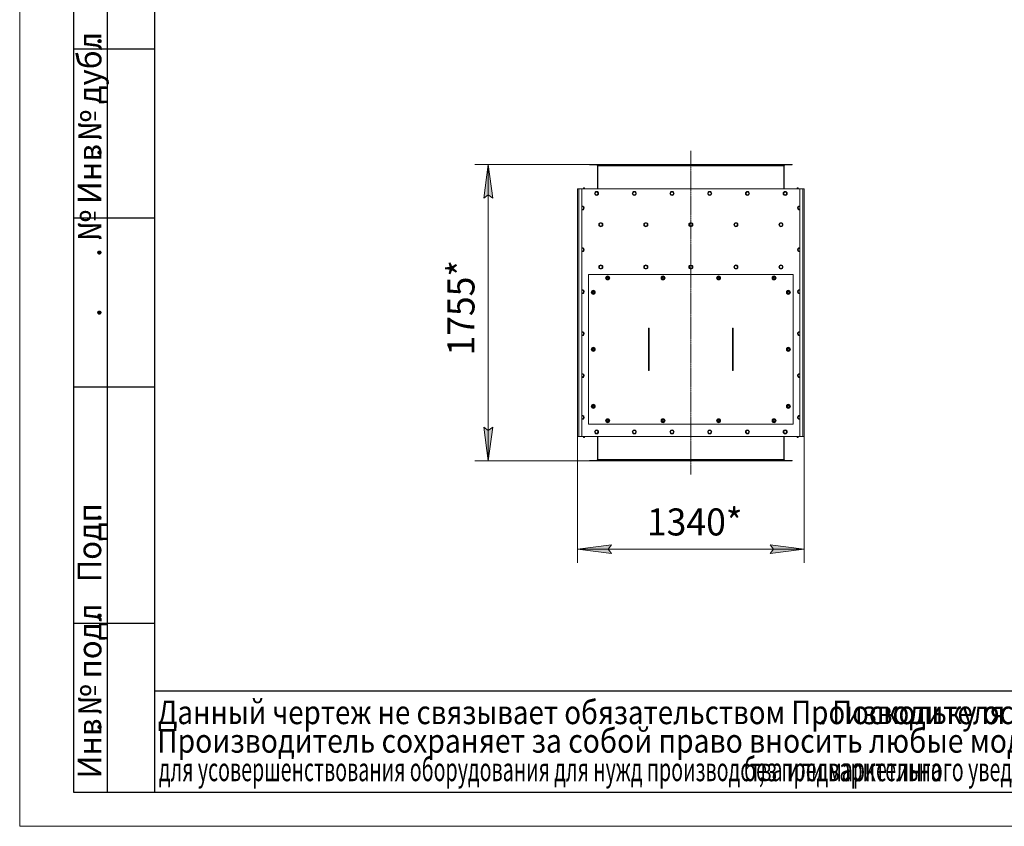
# Model space of a CAD drawing. Units: millimetres. Extents: x 0 to 17452, y -6 to 11880.
# Drawn here: x 0 to 5827, y 0 to 4774 of the extents above; entities that cross this region are included whole.
import ezdxf

# ---------------------------------------------------------------- set-up
doc = ezdxf.new("R2010")
doc.units = ezdxf.units.MM
for name, pattern in [('K5LT_AXLED', [12, 7.5, -1.5, 1.5, -1.5]), ('K5LT_BASIC', [0]), ('K5LT_THIN', [0])]:
    doc.linetypes.add(name, pattern=pattern)
for name, color, linetype, true_color in [('C', 4, 'Continuous', 0x00ffff), ('DIM', 6, 'Continuous', 0xff00ff), ('FOR', 7, 'Continuous', 0xffffff), ('G', 3, 'Continuous', 0x00ff00), ('OSI', 2, 'Continuous', 0xffff00), ('R', 1, 'Continuous', 0xff0000), ('WELDING', 7, 'Continuous', 0xffffff)]:
    doc.layers.add(name, color=color, linetype=linetype, true_color=true_color)
doc.styles.add('KTEXTSTYLE', font='GOST_A.TTF', dxfattribs={"width": 0.96, "height": 5})

msp = doc.modelspace()

# ---------------------------------------------------------------- hatches: boundary and pattern name
at = {"layer": 'DIM'}
for points in [[(2799.2, 3717), (2772.8, 3917), (2746.5, 3717), (2772.8, 3737)], [(2772.8, 2163), (2799.2, 2363), (2772.8, 2343), (2746.5, 2363)], [(3502, 1613.7), (3482, 1640), (3502, 1666.3), (3302, 1640)], [(4442, 1613.7), (4642, 1640), (4442, 1666.3), (4462, 1640)]]:
    msp.add_hatch(color=7, dxfattribs=at).paths.add_polyline_path(points)

# ---------------------------------------------------------------- linework, layer by layer
at = {"layer": 'C', "color": 7, "linetype": 'K5LT_THIN', "lineweight": 18}
for p, q in [((800, 800), (9200, 800)), ((800, 200), (800, 800)), ((800, 200), (9200, 200))]:
    msp.add_line(p, q, dxfattribs=at)
at = {"layer": 'DIM', "color": 7, "linetype": 'K5LT_THIN', "lineweight": 18}
for p, q in [((3373.3, 3917), (2692.8, 3917)), ((2746.5, 3717), (2772.8, 3917)), ((2772.8, 3917), (2799.2, 3717)), ((2772.8, 3917), (2772.8, 2163)), ((2772.8, 3737), (2746.5, 3717)), ((2799.2, 3717), (2772.8, 3737)), ((2772.8, 2163), (2746.5, 2363)), ((2746.5, 2363), (2772.8, 2343)), ((2772.8, 2343), (2799.2, 2363)), ((2799.2, 2363), (2772.8, 2163)), ((3302, 2308), (3302, 1560)), ((4642, 2308), (4642, 1560)), ((3373.3, 2163), (2692.8, 2163)), ((3302, 1640), (3502, 1666.3)), ((3502, 1613.7), (3302, 1640)), ((3302, 1640), (4642, 1640)), ((3502, 1666.3), (3482, 1640)), ((3482, 1640), (3502, 1613.7)), ((4462, 1640), (4442, 1666.3)), ((4442, 1666.3), (4642, 1640)), ((4642, 1640), (4442, 1613.7)), ((4442, 1613.7), (4462, 1640))]:
    msp.add_line(p, q, dxfattribs=at)
at = {"layer": 'FOR', "color": 7, "linetype": 'K5LT_THIN', "lineweight": 18}
for p, q in [((0, 0), (0, 11880)), ((16800, 0), (0, 0))]:
    msp.add_line(p, q, dxfattribs=at)
at = {"layer": 'FOR', "color": 150, "linetype": 'K5LT_BASIC', "lineweight": 30, "true_color": 0x0080ff}
for p, q in [((800, 200), (800, 11680)), ((320, 200), (320, 6000)), ((520, 200), (520, 6000)), ((800, 4600), (320, 4600)), ((800, 3600), (320, 3600)), ((800, 2600), (320, 2600)), ((800, 1200), (320, 1200)), ((800, 200), (320, 200)), ((16600, 200), (800, 200))]:
    msp.add_line(p, q, dxfattribs=at)
at = {"layer": 'G', "color": 150, "linetype": 'K5LT_BASIC', "lineweight": 30, "true_color": 0x0080ff}
msp.add_line((9200, 800), (800, 800), dxfattribs=at)
at = {"layer": 'OSI', "color": 30, "linetype": 'K5LT_AXLED', "lineweight": 18, "true_color": 0xff8000}
msp.add_line((3972, 3997), (3972, 2083), dxfattribs=at)
at = {"layer": 'R', "color": 7, "linetype": 'K5LT_THIN', "lineweight": 18}
for p, q in [((3372, 3914), (3372, 3917)), ((3372, 3917), (3373.3, 3917)), ((3372, 3914), (3373.3, 3914)), ((3373.3, 3914), (3373.3, 3917)), ((3373.3, 3917), (4570.7, 3917)), ((3373.3, 3914), (4570.7, 3914)), ((3419, 3910), (3419, 3772)), ((3422, 3910), (3419, 3910)), ((3422, 3772), (3422, 3910)), ((4522, 3910), (3422, 3910)), ((4525, 3910), (4522, 3910)), ((4522, 3910), (4522, 3772)), ((4525, 3772), (4525, 3910)), ((4570.7, 3917), (4572, 3917)), ((4570.7, 3914), (4570.7, 3917)), ((4570.7, 3914), (4572, 3914)), ((4572, 3914), (4572, 3917)), ((3302, 2308), (3302, 3772)), ((3302, 3772), (3309, 3772)), ((3309, 3772), (3327, 3772)), ((3309, 3772), (3309, 2308)), ((4617, 3772), (3327, 3772)), ((3327, 3772), (3327, 2308)), ((3337.4, 3774.2), (3336.7, 3772)), ((3336.8, 3776.7), (3337.9, 3778.5)), ((3336.8, 3776.7), (3342.8, 3776.7)), ((3336.8, 3776.7), (3342.8, 3776.7)), ((3342.6, 3774.2), (3337.4, 3774.2)), ((3337.4, 3774.2), (3342.3, 3774.2)), ((3337.9, 3778.5), (3341.8, 3778.5)), ((3341.8, 3778.5), (3342.1, 3778.5)), ((3343.2, 3776.7), (3342.1, 3778.5)), ((3342.3, 3774.2), (3342.6, 3774.2)), ((3342.6, 3774.2), (3343.3, 3772)), ((3342.8, 3776.7), (3343.2, 3776.7)), ((3342.8, 3776.7), (3343.2, 3776.7)), ((3403, 3745.5), (3408.5, 3755)), ((3408.5, 3736), (3403, 3745.5)), ((3408.5, 3755), (3419.5, 3755)), ((3414, 3736), (3408.5, 3736)), ((3419.5, 3736), (3414, 3736)), ((3419.5, 3755), (3425, 3745.5)), ((3425, 3745.5), (3419.5, 3736)), ((3626.2, 3745.5), (3631.7, 3755)), ((3631.7, 3736), (3626.2, 3745.5)), ((3631.7, 3755), (3642.7, 3755)), ((3637.2, 3736), (3631.7, 3736)), ((3642.7, 3736), (3637.2, 3736)), ((3642.7, 3755), (3648.2, 3745.5)), ((3648.2, 3745.5), (3642.7, 3736)), ((3849.4, 3745.5), (3854.9, 3755)), ((3854.9, 3736), (3849.4, 3745.5)), ((3854.9, 3755), (3865.9, 3755)), ((3860.4, 3736), (3854.9, 3736)), ((3865.9, 3736), (3860.4, 3736)), ((3865.9, 3755), (3871.4, 3745.5)), ((3871.4, 3745.5), (3865.9, 3736)), ((4072.6, 3745.5), (4078.1, 3755)), ((4078.1, 3736), (4072.6, 3745.5)), ((4078.1, 3755), (4089.1, 3755)), ((4083.6, 3736), (4078.1, 3736)), ((4089.1, 3736), (4083.6, 3736)), ((4089.1, 3755), (4094.6, 3745.5)), ((4094.6, 3745.5), (4089.1, 3736)), ((4295.8, 3745.5), (4301.3, 3755)), ((4301.3, 3736), (4295.8, 3745.5)), ((4301.3, 3755), (4312.3, 3755)), ((4306.8, 3736), (4301.3, 3736)), ((4312.3, 3736), (4306.8, 3736)), ((4312.3, 3755), (4317.8, 3745.5)), ((4317.8, 3745.5), (4312.3, 3736)), ((4519, 3745.5), (4524.5, 3755)), ((4524.5, 3736), (4519, 3745.5)), ((4524.5, 3755), (4535.5, 3755)), ((4530, 3736), (4524.5, 3736)), ((4535.5, 3736), (4530, 3736)), ((4535.5, 3755), (4541, 3745.5)), ((4541, 3745.5), (4535.5, 3736)), ((4601.4, 3774.2), (4600.7, 3772)), ((4600.8, 3776.7), (4601.9, 3778.5)), ((4600.8, 3776.7), (4607.2, 3776.7)), ((4600.8, 3776.7), (4607.2, 3776.7)), ((4601.4, 3774.2), (4606.6, 3774.2)), ((4606.3, 3774.2), (4601.4, 3774.2)), ((4601.9, 3778.5), (4606.1, 3778.5)), ((4607.2, 3776.7), (4606.1, 3778.5)), ((4606.6, 3774.2), (4606.3, 3774.2)), ((4606.6, 3774.2), (4607.3, 3772)), ((4617, 3772), (4635, 3772)), ((4617, 2308), (4617, 3772)), ((4635, 2308), (4635, 3772)), ((4635, 3772), (4642, 3772)), ((4642, 3772), (4642, 2308)), ((3334, 3650.5), (3327, 3650.5)), ((3334, 3669.5), (3339.5, 3660)), ((3336.7, 3655.3), (3334, 3650.5)), ((3339.5, 3660), (3336.7, 3655.3)), ((4604.5, 3660), (4610, 3669.5)), ((4610, 3650.5), (4604.5, 3660)), ((4610, 3669.5), (4617, 3669.5)), ((3428, 3560.5), (3433.5, 3570)), ((3433.5, 3551), (3428, 3560.5)), ((3433.5, 3570), (3444.5, 3570)), ((3444.5, 3570), (3450, 3560.5)), ((3450, 3560.5), (3444.5, 3551)), ((3694.5, 3560.5), (3700, 3570)), ((3700, 3551), (3694.5, 3560.5)), ((3700, 3570), (3711, 3570)), ((3711, 3570), (3716.5, 3560.5)), ((3716.5, 3560.5), (3711, 3551)), ((3961, 3560.5), (3966.5, 3570)), ((3966.5, 3551), (3961, 3560.5)), ((3966.5, 3570), (3977.5, 3570)), ((3977.5, 3570), (3983, 3560.5)), ((3983, 3560.5), (3977.5, 3551)), ((4227.5, 3560.5), (4233, 3570)), ((4233, 3551), (4227.5, 3560.5)), ((4233, 3570), (4244, 3570)), ((4244, 3570), (4249.5, 3560.5)), ((4249.5, 3560.5), (4244, 3551)), ((4494, 3560.5), (4499.5, 3570)), ((4499.5, 3551), (4494, 3560.5)), ((4499.5, 3570), (4510.5, 3570)), ((4510.5, 3570), (4516, 3560.5)), ((4516, 3560.5), (4510.5, 3551)), ((3439, 3551), (3433.5, 3551)), ((3444.5, 3551), (3439, 3551)), ((3705.5, 3551), (3700, 3551)), ((3711, 3551), (3705.5, 3551)), ((3972, 3551), (3966.5, 3551)), ((3977.5, 3551), (3972, 3551)), ((4238.5, 3551), (4233, 3551)), ((4244, 3551), (4238.5, 3551)), ((4505, 3551), (4499.5, 3551)), ((4510.5, 3551), (4505, 3551)), ((3334, 3402.5), (3327, 3402.5)), ((3334, 3421.5), (3339.5, 3412)), ((3336.7, 3407.3), (3334, 3402.5)), ((3339.5, 3412), (3336.7, 3407.3)), ((4604.5, 3412), (4610, 3421.5)), ((4610, 3402.5), (4604.5, 3412)), ((4610, 3421.5), (4617, 3421.5)), ((3367, 3265.5), (3367, 2380.5)), ((4577, 3265.5), (3367, 3265.5)), ((3428, 3310.5), (3433.5, 3320)), ((3433.5, 3301), (3428, 3310.5)), ((3433.5, 3320), (3444.5, 3320)), ((3439, 3301), (3433.5, 3301)), ((3444.5, 3301), (3439, 3301)), ((3444.5, 3320), (3450, 3310.5)), ((3450, 3310.5), (3444.5, 3301)), ((3694.5, 3310.5), (3700, 3320)), ((3700, 3301), (3694.5, 3310.5)), ((3700, 3320), (3711, 3320)), ((3705.5, 3301), (3700, 3301)), ((3711, 3301), (3705.5, 3301)), ((3711, 3320), (3716.5, 3310.5)), ((3716.5, 3310.5), (3711, 3301)), ((3961, 3310.5), (3966.5, 3320)), ((3966.5, 3301), (3961, 3310.5)), ((3966.5, 3320), (3977.5, 3320)), ((3972, 3301), (3966.5, 3301)), ((3977.5, 3301), (3972, 3301)), ((3977.5, 3320), (3983, 3310.5)), ((3983, 3310.5), (3977.5, 3301)), ((4227.5, 3310.5), (4233, 3320)), ((4233, 3301), (4227.5, 3310.5)), ((4233, 3320), (4244, 3320)), ((4238.5, 3301), (4233, 3301)), ((4244, 3301), (4238.5, 3301)), ((4244, 3320), (4249.5, 3310.5)), ((4249.5, 3310.5), (4244, 3301)), ((4494, 3310.5), (4499.5, 3320)), ((4499.5, 3301), (4494, 3310.5)), ((4499.5, 3320), (4510.5, 3320)), ((4505, 3301), (4499.5, 3301)), ((4510.5, 3301), (4505, 3301)), ((4510.5, 3320), (4516, 3310.5)), ((4516, 3310.5), (4510.5, 3301)), ((4577, 2380.5), (4577, 3265.5)), ((3468.5, 3245.5), (3474, 3255)), ((3474, 3236), (3468.5, 3245.5)), ((3469.2, 3246.6), (3469.1, 3246.6)), ((3469.1, 3244.5), (3469.1, 3244.5)), ((3469.9, 3247.8), (3469.3, 3247.8)), ((3474, 3255), (3479.5, 3255)), ((3479.5, 3236), (3474, 3236)), ((3479.5, 3255), (3485, 3255)), ((3485, 3236), (3479.5, 3236)), ((3485, 3255), (3490.5, 3245.5)), ((3490.5, 3245.5), (3485, 3236)), ((3796.9, 3245.5), (3802.4, 3255)), ((3802.4, 3236), (3796.9, 3245.5)), ((3797.5, 3246.6), (3797.4, 3246.6)), ((3797.4, 3244.5), (3797.5, 3244.5)), ((3798.2, 3247.8), (3797.6, 3247.8)), ((3802.4, 3255), (3807.8, 3255)), ((3807.8, 3236), (3802.4, 3236)), ((3807.8, 3255), (3813.3, 3255)), ((3813.3, 3236), (3807.8, 3236)), ((3813.3, 3255), (3818.8, 3245.5)), ((3818.8, 3245.5), (3813.3, 3236)), ((4125.2, 3245.5), (4130.7, 3255)), ((4130.7, 3236), (4125.2, 3245.5)), ((4125.9, 3246.6), (4125.7, 3246.6)), ((4125.7, 3244.5), (4125.8, 3244.5)), ((4126.5, 3247.8), (4125.9, 3247.8)), ((4130.7, 3255), (4136.2, 3255)), ((4136.2, 3236), (4130.7, 3236)), ((4136.2, 3255), (4141.7, 3255)), ((4141.7, 3236), (4136.2, 3236)), ((4141.7, 3255), (4147.1, 3245.5)), ((4147.1, 3245.5), (4141.7, 3236)), ((4453.5, 3245.5), (4459, 3255)), ((4459, 3236), (4453.5, 3245.5)), ((4454.2, 3246.6), (4454.1, 3246.6)), ((4454.1, 3244.5), (4454.1, 3244.5)), ((4454.9, 3247.8), (4454.3, 3247.8)), ((4459, 3255), (4464.5, 3255)), ((4464.5, 3236), (4459, 3236)), ((4464.5, 3255), (4470, 3255)), ((4470, 3236), (4464.5, 3236)), ((4470, 3255), (4475.5, 3245.5)), ((4475.5, 3245.5), (4470, 3236)), ((3334, 3154.5), (3327, 3154.5)), ((3334, 3173.5), (3339.5, 3164)), ((3336.7, 3159.3), (3334, 3154.5)), ((3339.5, 3164), (3336.7, 3159.3)), ((3383.5, 3160.5), (3389, 3170)), ((3389, 3151), (3383.5, 3160.5)), ((3384.2, 3161.6), (3384.1, 3161.6)), ((3384.1, 3159.5), (3384.1, 3159.5)), ((3384.9, 3162.8), (3384.3, 3162.8)), ((3389, 3170), (3394.5, 3170)), ((3394.5, 3151), (3389, 3151)), ((3394.5, 3170), (3400, 3170)), ((3400, 3151), (3394.5, 3151)), ((3400, 3170), (3405.5, 3160.5)), ((3405.5, 3160.5), (3400, 3151)), ((4538.5, 3160.5), (4544, 3170)), ((4544, 3151), (4538.5, 3160.5)), ((4539.2, 3161.6), (4539.1, 3161.6)), ((4539.1, 3159.5), (4539.1, 3159.5)), ((4539.9, 3162.8), (4539.3, 3162.8)), ((4544, 3170), (4549.5, 3170)), ((4549.5, 3151), (4544, 3151)), ((4549.5, 3170), (4555, 3170)), ((4555, 3151), (4549.5, 3151)), ((4555, 3170), (4560.5, 3160.5)), ((4560.5, 3160.5), (4555, 3151)), ((4604.5, 3164), (4610, 3173.5)), ((4610, 3154.5), (4604.5, 3164)), ((4610, 3173.5), (4617, 3173.5)), ((3334, 2925.5), (3339.5, 2916)), ((3339.5, 2916), (3336.7, 2911.3)), ((3725.1, 2948.1), (3721.9, 2948.1)), ((3721.9, 2948.1), (3721.9, 2697.9)), ((3722, 2948.1), (3722, 2948)), ((3722, 2948), (3725, 2948)), ((3722, 2948), (3722, 2917.4)), ((3722, 2917.4), (3722, 2728.6)), ((3722, 2917.4), (3725, 2917.4)), ((3725, 2948.1), (3725, 2948)), ((3725, 2948), (3725, 2917.4)), ((3725, 2917.4), (3725, 2728.6)), ((3725.1, 2697.9), (3725.1, 2948.1)), ((4218.9, 2948.1), (4218.9, 2697.9)), ((4222.1, 2948.1), (4218.9, 2948.1)), ((4219, 2948.1), (4219, 2948)), ((4219, 2948), (4222, 2948)), ((4219, 2948), (4219, 2917.4)), ((4219, 2917.4), (4219, 2728.6)), ((4219, 2917.4), (4222, 2917.4)), ((4222, 2948.1), (4222, 2948)), ((4222, 2948), (4222, 2917.4)), ((4222, 2917.4), (4222, 2728.6)), ((4222.1, 2697.9), (4222.1, 2948.1)), ((4604.5, 2916), (4610, 2925.5)), ((4610, 2906.5), (4604.5, 2916)), ((4610, 2925.5), (4617, 2925.5)), ((3334, 2906.5), (3327, 2906.5)), ((3336.7, 2911.3), (3334, 2906.5)), ((3383.5, 2823), (3389, 2832.5)), ((3389, 2813.5), (3383.5, 2823)), ((3384.2, 2824.1), (3384.1, 2824.1)), ((3384.1, 2822), (3384.1, 2822)), ((3384.9, 2825.3), (3384.3, 2825.3)), ((3389, 2832.5), (3394.5, 2832.5)), ((3394.5, 2813.5), (3389, 2813.5)), ((3394.5, 2832.5), (3400, 2832.5)), ((3400, 2813.5), (3394.5, 2813.5)), ((3400, 2832.5), (3405.5, 2823)), ((3405.5, 2823), (3400, 2813.5)), ((4538.5, 2823), (4544, 2832.5)), ((4544, 2813.5), (4538.5, 2823)), ((4539.2, 2824.1), (4539.1, 2824.1)), ((4539.1, 2822), (4539.1, 2822)), ((4539.9, 2825.3), (4539.3, 2825.3)), ((4544, 2832.5), (4549.5, 2832.5)), ((4549.5, 2813.5), (4544, 2813.5)), ((4549.5, 2832.5), (4555, 2832.5)), ((4555, 2813.5), (4549.5, 2813.5)), ((4555, 2832.5), (4560.5, 2823)), ((4560.5, 2823), (4555, 2813.5)), ((3721.9, 2697.9), (3725.1, 2697.9)), ((3722, 2728.6), (3725, 2728.6)), ((3722, 2728.6), (3722, 2698)), ((3722, 2698), (3722, 2697.9)), ((3722, 2698), (3725, 2698)), ((3725, 2728.6), (3725, 2698)), ((3725, 2698), (3725, 2697.9)), ((4218.9, 2697.9), (4222.1, 2697.9)), ((4219, 2728.6), (4222, 2728.6)), ((4219, 2728.6), (4219, 2698)), ((4219, 2698), (4219, 2697.9)), ((4219, 2698), (4222, 2698)), ((4222, 2728.6), (4222, 2698)), ((4222, 2698), (4222, 2697.9)), ((3334, 2658.5), (3327, 2658.5)), ((3334, 2677.5), (3339.5, 2668)), ((3336.7, 2663.3), (3334, 2658.5)), ((3339.5, 2668), (3336.7, 2663.3)), ((4604.5, 2668), (4610, 2677.5)), ((4610, 2658.5), (4604.5, 2668)), ((3383.5, 2485.5), (3389, 2495)), ((3389, 2476), (3383.5, 2485.5)), ((3384.2, 2486.6), (3384.1, 2486.6)), ((3384.1, 2484.5), (3384.1, 2484.5)), ((3384.9, 2487.8), (3384.3, 2487.8)), ((3389, 2495), (3394.5, 2495)), ((3394.5, 2476), (3389, 2476)), ((3394.5, 2495), (3400, 2495)), ((3400, 2476), (3394.5, 2476)), ((3400, 2495), (3405.5, 2485.5)), ((3405.5, 2485.5), (3400, 2476)), ((4538.5, 2485.5), (4544, 2495)), ((4544, 2476), (4538.5, 2485.5)), ((4539.2, 2486.6), (4539.1, 2486.6)), ((4539.1, 2484.5), (4539.1, 2484.5)), ((4539.9, 2487.8), (4539.3, 2487.8)), ((4544, 2495), (4549.5, 2495)), ((4549.5, 2476), (4544, 2476)), ((4549.5, 2495), (4555, 2495)), ((4555, 2476), (4549.5, 2476)), ((4555, 2495), (4560.5, 2485.5)), ((4560.5, 2485.5), (4555, 2476)), ((3334, 2410.5), (3327, 2410.5)), ((3334, 2429.5), (3339.5, 2420)), ((3336.7, 2415.3), (3334, 2410.5)), ((3339.5, 2420), (3336.7, 2415.3)), ((3468.5, 2400.5), (3474, 2410)), ((3474, 2391), (3468.5, 2400.5)), ((3469.2, 2401.6), (3469.1, 2401.6)), ((3469.1, 2399.5), (3469.1, 2399.5)), ((3469.9, 2402.8), (3469.3, 2402.8)), ((3474, 2410), (3479.5, 2410)), ((3479.5, 2391), (3474, 2391)), ((3479.5, 2410), (3485, 2410)), ((3485, 2391), (3479.5, 2391)), ((3485, 2410), (3490.5, 2400.5)), ((3490.5, 2400.5), (3485, 2391)), ((3796.9, 2400.5), (3802.4, 2410)), ((3802.4, 2391), (3796.9, 2400.5)), ((3797.5, 2401.6), (3797.4, 2401.6)), ((3797.4, 2399.5), (3797.5, 2399.5)), ((3798.2, 2402.8), (3797.6, 2402.8)), ((3802.4, 2410), (3807.8, 2410)), ((3807.8, 2391), (3802.4, 2391)), ((3807.8, 2410), (3813.3, 2410)), ((3813.3, 2391), (3807.8, 2391)), ((3813.3, 2410), (3818.8, 2400.5)), ((3818.8, 2400.5), (3813.3, 2391)), ((4125.2, 2400.5), (4130.7, 2410)), ((4130.7, 2391), (4125.2, 2400.5)), ((4125.9, 2401.6), (4125.7, 2401.6)), ((4125.7, 2399.5), (4125.8, 2399.5)), ((4126.5, 2402.8), (4125.9, 2402.8)), ((4130.7, 2410), (4136.2, 2410)), ((4136.2, 2391), (4130.7, 2391)), ((4136.2, 2410), (4141.7, 2410)), ((4141.7, 2391), (4136.2, 2391)), ((4141.7, 2410), (4147.1, 2400.5)), ((4147.1, 2400.5), (4141.7, 2391)), ((4453.5, 2400.5), (4459, 2410)), ((4459, 2391), (4453.5, 2400.5)), ((4454.2, 2401.6), (4454.1, 2401.6)), ((4454.1, 2399.5), (4454.1, 2399.5)), ((4454.9, 2402.8), (4454.3, 2402.8)), ((4459, 2410), (4464.5, 2410)), ((4464.5, 2391), (4459, 2391)), ((4464.5, 2410), (4470, 2410)), ((4470, 2391), (4464.5, 2391)), ((4470, 2410), (4475.5, 2400.5)), ((4475.5, 2400.5), (4470, 2391)), ((4604.5, 2420), (4610, 2429.5)), ((4610, 2410.5), (4604.5, 2420)), ((4610, 2429.5), (4617, 2429.5)), ((3367, 2380.5), (4577, 2380.5)), ((3403, 2334.5), (3408.5, 2344)), ((3408.5, 2325), (3403, 2334.5)), ((3408.5, 2344), (3419.5, 2344)), ((3419.5, 2344), (3425, 2334.5)), ((3425, 2334.5), (3419.5, 2325)), ((3626.2, 2334.5), (3631.7, 2344)), ((3631.7, 2325), (3626.2, 2334.5)), ((3631.7, 2344), (3642.7, 2344)), ((3642.7, 2344), (3648.2, 2334.5)), ((3648.2, 2334.5), (3642.7, 2325)), ((3849.4, 2334.5), (3854.9, 2344)), ((3854.9, 2325), (3849.4, 2334.5)), ((3854.9, 2344), (3865.9, 2344)), ((3865.9, 2344), (3871.4, 2334.5)), ((3871.4, 2334.5), (3865.9, 2325)), ((4072.6, 2334.5), (4078.1, 2344)), ((4078.1, 2325), (4072.6, 2334.5)), ((4078.1, 2344), (4089.1, 2344)), ((4089.1, 2344), (4094.6, 2334.5)), ((4094.6, 2334.5), (4089.1, 2325)), ((4295.8, 2334.5), (4301.3, 2344)), ((4301.3, 2325), (4295.8, 2334.5)), ((4301.3, 2344), (4312.3, 2344)), ((4312.3, 2344), (4317.8, 2334.5)), ((4317.8, 2334.5), (4312.3, 2325)), ((4519, 2334.5), (4524.5, 2344)), ((4524.5, 2325), (4519, 2334.5)), ((4524.5, 2344), (4535.5, 2344)), ((4535.5, 2344), (4541, 2334.5)), ((4541, 2334.5), (4535.5, 2325)), ((3309, 2308), (3302, 2308)), ((3327, 2308), (3309, 2308)), ((3327, 2308), (4617, 2308)), ((3337.4, 2305.7), (3336.7, 2308)), ((3343.2, 2303.3), (3336.8, 2303.3)), ((3336.8, 2303.3), (3337.9, 2301.5)), ((3343.2, 2303.3), (3336.8, 2303.3)), ((3342.6, 2305.7), (3337.4, 2305.7)), ((3337.4, 2305.7), (3337.7, 2305.7)), ((3337.7, 2305.7), (3342.6, 2305.7)), ((3342.1, 2301.5), (3337.9, 2301.5)), ((3343.2, 2303.3), (3342.1, 2301.5)), ((3342.6, 2305.7), (3343.3, 2308)), ((3414, 2325), (3408.5, 2325)), ((3419.5, 2325), (3414, 2325)), ((3419, 2308), (3419, 2170)), ((3422, 2170), (3422, 2308)), ((3637.2, 2325), (3631.7, 2325)), ((3642.7, 2325), (3637.2, 2325)), ((3860.4, 2325), (3854.9, 2325)), ((3865.9, 2325), (3860.4, 2325)), ((4083.6, 2325), (4078.1, 2325)), ((4089.1, 2325), (4083.6, 2325)), ((4306.8, 2325), (4301.3, 2325)), ((4312.3, 2325), (4306.8, 2325)), ((4522, 2308), (4522, 2170)), ((4530, 2325), (4524.5, 2325)), ((4525, 2170), (4525, 2308)), ((4535.5, 2325), (4530, 2325)), ((4601.4, 2305.7), (4600.7, 2308)), ((4600.8, 2303.3), (4601.9, 2301.5)), ((4601.2, 2303.3), (4600.8, 2303.3)), ((4601.2, 2303.3), (4600.8, 2303.3)), ((4607.2, 2303.3), (4601.2, 2303.3)), ((4607.2, 2303.3), (4601.2, 2303.3)), ((4601.4, 2305.7), (4606.6, 2305.7)), ((4601.7, 2305.7), (4601.4, 2305.7)), ((4606.6, 2305.7), (4601.7, 2305.7)), ((4602.2, 2301.5), (4601.9, 2301.5)), ((4606.1, 2301.5), (4602.2, 2301.5)), ((4607.2, 2303.3), (4606.1, 2301.5)), ((4606.6, 2305.7), (4607.3, 2308)), ((4635, 2308), (4617, 2308)), ((4642, 2308), (4635, 2308)), ((3372, 2166), (3372, 2163)), ((3373.3, 2166), (3372, 2166)), ((3373.3, 2163), (3372, 2163)), ((3373.3, 2166), (3373.3, 2163)), ((4570.7, 2166), (3373.3, 2166)), ((4570.7, 2163), (3373.3, 2163)), ((3419, 2170), (3422, 2170)), ((3422, 2170), (4522, 2170)), ((4522, 2170), (4525, 2170)), ((4570.7, 2166), (4570.7, 2163)), ((4572, 2166), (4570.7, 2166)), ((4572, 2163), (4570.7, 2163)), ((4572, 2166), (4572, 2163))]:
    msp.add_line(p, q, dxfattribs=at)
for centre, radius in [((3414, 3745.5), 12), ((3414, 3745.5), 11.8), ((3414, 3745.5), 8.97), ((3637.2, 3745.5), 12), ((3637.2, 3745.5), 11.8), ((3637.2, 3745.5), 8.97), ((3860.4, 3745.5), 12), ((3860.4, 3745.5), 11.8), ((3860.4, 3745.5), 8.97), ((4083.6, 3745.5), 12), ((4083.6, 3745.5), 11.8), ((4083.6, 3745.5), 8.97), ((4306.8, 3745.5), 12), ((4306.8, 3745.5), 11.8), ((4306.8, 3745.5), 8.97), ((4530, 3745.5), 12), ((4530, 3745.5), 11.8), ((4530, 3745.5), 8.97), ((3439, 3560.5), 12), ((3439, 3560.5), 11.8), ((3439, 3560.5), 8.97), ((3705.5, 3560.5), 12), ((3705.5, 3560.5), 11.8), ((3705.5, 3560.5), 8.97), ((3972, 3560.5), 12), ((3972, 3560.5), 11.8), ((3972, 3560.5), 8.97), ((4238.5, 3560.5), 12), ((4238.5, 3560.5), 11.8), ((4238.5, 3560.5), 8.97), ((4505, 3560.5), 12), ((4505, 3560.5), 11.8), ((4505, 3560.5), 8.97), ((3439, 3310.5), 12), ((3439, 3310.5), 11.8), ((3705.5, 3310.5), 12), ((3705.5, 3310.5), 11.8), ((3972, 3310.5), 12), ((3972, 3310.5), 11.8), ((4238.5, 3310.5), 12), ((4238.5, 3310.5), 11.8), ((4505, 3310.5), 12), ((4505, 3310.5), 11.8), ((3439, 3310.5), 8.97), ((3705.5, 3310.5), 8.97), ((3972, 3310.5), 8.97), ((4238.5, 3310.5), 8.97), ((4505, 3310.5), 8.97), ((3479.5, 3245.5), 12), ((3479.5, 3245.5), 11.8), ((3479.5, 3245.5), 6.5), ((3479.5, 3245.5), 6), ((3479.5, 3245.5), 5), ((3807.8, 3245.5), 12), ((3807.8, 3245.5), 11.8), ((3807.8, 3245.5), 6.5), ((3807.8, 3245.5), 6), ((3807.8, 3245.5), 5), ((4136.2, 3245.5), 12), ((4136.2, 3245.5), 11.8), ((4136.2, 3245.5), 6.5), ((4136.2, 3245.5), 6), ((4136.2, 3245.5), 5), ((4464.5, 3245.5), 12), ((4464.5, 3245.5), 11.8), ((4464.5, 3245.5), 6.5), ((4464.5, 3245.5), 6), ((4464.5, 3245.5), 5), ((3394.5, 3160.5), 12), ((3394.5, 3160.5), 11.8), ((3394.5, 3160.5), 6.5), ((3394.5, 3160.5), 6), ((3394.5, 3160.5), 5), ((4549.5, 3160.5), 12), ((4549.5, 3160.5), 11.8), ((4549.5, 3160.5), 6.5), ((4549.5, 3160.5), 6), ((4549.5, 3160.5), 5), ((3394.5, 2823), 12), ((3394.5, 2823), 11.8), ((3394.5, 2823), 6.5), ((3394.5, 2823), 6), ((3394.5, 2823), 5), ((4549.5, 2823), 12), ((4549.5, 2823), 11.8), ((4549.5, 2823), 6.5), ((4549.5, 2823), 6), ((4549.5, 2823), 5), ((3394.5, 2485.5), 12), ((3394.5, 2485.5), 11.8), ((3394.5, 2485.5), 6.5), ((3394.5, 2485.5), 6), ((3394.5, 2485.5), 5), ((4549.5, 2485.5), 12), ((4549.5, 2485.5), 11.8), ((4549.5, 2485.5), 6.5), ((4549.5, 2485.5), 6), ((4549.5, 2485.5), 5), ((3479.5, 2400.5), 12), ((3479.5, 2400.5), 11.8), ((3479.5, 2400.5), 6.5), ((3479.5, 2400.5), 6), ((3479.5, 2400.5), 5), ((3807.8, 2400.5), 12), ((3807.8, 2400.5), 11.8), ((3807.8, 2400.5), 6.5), ((3807.8, 2400.5), 6), ((3807.8, 2400.5), 5), ((4136.2, 2400.5), 12), ((4136.2, 2400.5), 11.8), ((4136.2, 2400.5), 6.5), ((4136.2, 2400.5), 6), ((4136.2, 2400.5), 5), ((4464.5, 2400.5), 12), ((4464.5, 2400.5), 11.8), ((4464.5, 2400.5), 6.5), ((4464.5, 2400.5), 6), ((4464.5, 2400.5), 5), ((3414, 2334.5), 12), ((3414, 2334.5), 11.8), ((3414, 2334.5), 8.97), ((3637.2, 2334.5), 12), ((3637.2, 2334.5), 11.8), ((3637.2, 2334.5), 8.97), ((3860.4, 2334.5), 12), ((3860.4, 2334.5), 11.8), ((3860.4, 2334.5), 8.97), ((4083.6, 2334.5), 12), ((4083.6, 2334.5), 11.8), ((4083.6, 2334.5), 8.97), ((4306.8, 2334.5), 12), ((4306.8, 2334.5), 11.8), ((4306.8, 2334.5), 8.97), ((4530, 2334.5), 12), ((4530, 2334.5), 11.8), ((4530, 2334.5), 8.97)]:
    msp.add_circle(centre, radius, dxfattribs=at)
for centre, radius, start, end in [((3415, 3910), 4, 0, 90), ((4529, 3910), 4, 90, 180), ((3340, 3776.1), 3.25, 169.56071, 215.6154), ((3340, 3777.3), 1.5, 90, 126.8699), ((3340, 3777.3), 1.5, 53.1301, 90), ((3340, 3776.1), 3.25, 324.3846, 10.43929), ((4604, 3776.1), 3.25, 169.56071, 215.6154), ((4604, 3777.3), 1.5, 90, 126.8699), ((4604, 3777.3), 1.5, 53.1301, 90), ((4604, 3776.1), 3.25, 324.3846, 10.43929), ((3328.5, 3660), 12, 330, 97.18076), ((3328.5, 3660), 11.8, 330, 97.28649), ((4615.5, 3660), 12, 82.81924, 277.18076), ((4615.5, 3660), 11.8, 82.71351, 277.28649), ((3328.5, 3660), 8.97, 330, 99.62375), ((3328.5, 3660), 8.97, 260.37625, 330), ((3328.5, 3660), 11.8, 262.71351, 330), ((3328.5, 3660), 12, 262.81924, 330), ((4615.5, 3660), 8.97, 80.37625, 279.62375), ((3328.5, 3412), 12, 330, 97.18076), ((3328.5, 3412), 11.8, 330, 97.28649), ((3328.5, 3412), 8.97, 330, 99.62375), ((3328.5, 3412), 8.97, 260.37625, 330), ((3328.5, 3412), 11.8, 262.71351, 330), ((3328.5, 3412), 12, 262.81924, 330), ((4615.5, 3412), 12, 82.81924, 277.18076), ((4615.5, 3412), 11.8, 82.71351, 277.28649), ((4615.5, 3412), 8.97, 80.37625, 279.62375), ((3479.5, 3245.5), 10.5, 167.35895, 173.81052), ((3479.5, 3245.5), 10.5, 185.53239, 235.20877), ((3479.5, 3245.5), 10.5, 124.79123, 167.35895), ((3479.5, 3245.5), 9.5, 90, 270), ((3479.5, 3245.5), 10.5, 64.79123, 115.20877), ((3479.5, 3245.5), 10.5, 244.79123, 295.20877), ((3479.5, 3245.5), 9.5, 270, 90), ((3479.5, 3245.5), 10.5, 4.79123, 55.20877), ((3479.5, 3245.5), 10.5, 304.79123, 355.20877), ((3807.8, 3245.5), 10.5, 167.35895, 173.81052), ((3807.8, 3245.5), 10.5, 185.53239, 235.20877), ((3807.8, 3245.5), 10.5, 124.79123, 167.35895), ((3807.8, 3245.5), 9.5, 90, 270), ((3807.8, 3245.5), 10.5, 64.79123, 115.20877), ((3807.8, 3245.5), 10.5, 244.79123, 295.20877), ((3807.8, 3245.5), 9.5, 270, 90), ((3807.8, 3245.5), 10.5, 4.79123, 55.20877), ((3807.8, 3245.5), 10.5, 304.79123, 355.20877), ((4136.2, 3245.5), 10.5, 167.35895, 173.81052), ((4136.2, 3245.5), 10.5, 185.53239, 235.20877), ((4136.2, 3245.5), 10.5, 124.79123, 167.35895), ((4136.2, 3245.5), 9.5, 90, 270), ((4136.2, 3245.5), 10.5, 64.79123, 115.20877), ((4136.2, 3245.5), 10.5, 244.79123, 295.20877), ((4136.2, 3245.5), 9.5, 270, 90), ((4136.2, 3245.5), 10.5, 4.79123, 55.20877), ((4136.2, 3245.5), 10.5, 304.79123, 355.20877), ((4464.5, 3245.5), 10.5, 167.35895, 173.81052), ((4464.5, 3245.5), 10.5, 185.53239, 235.20877), ((4464.5, 3245.5), 10.5, 124.79123, 167.35895), ((4464.5, 3245.5), 9.5, 90, 270), ((4464.5, 3245.5), 10.5, 64.79123, 115.20877), ((4464.5, 3245.5), 10.5, 244.79123, 295.20877), ((4464.5, 3245.5), 9.5, 270, 90), ((4464.5, 3245.5), 10.5, 4.79123, 55.20877), ((4464.5, 3245.5), 10.5, 304.79123, 355.20877), ((3328.5, 3164), 12, 330, 97.18076), ((3328.5, 3164), 11.8, 330, 97.28649), ((3328.5, 3164), 8.97, 330, 99.62375), ((3328.5, 3164), 8.97, 260.37625, 330), ((3328.5, 3164), 11.8, 262.71351, 330), ((3328.5, 3164), 12, 262.81924, 330), ((3394.5, 3160.5), 10.5, 167.35895, 173.81052), ((3394.5, 3160.5), 10.5, 185.53239, 235.20877), ((3394.5, 3160.5), 10.5, 124.79123, 167.35895), ((3394.5, 3160.5), 9.5, 90, 270), ((3394.5, 3160.5), 10.5, 64.79123, 115.20877), ((3394.5, 3160.5), 10.5, 244.79123, 295.20877), ((3394.5, 3160.5), 9.5, 270, 90), ((3394.5, 3160.5), 10.5, 4.79123, 55.20877), ((3394.5, 3160.5), 10.5, 304.79123, 355.20877), ((4549.5, 3160.5), 10.5, 167.35895, 173.81052), ((4549.5, 3160.5), 10.5, 185.53239, 235.20877), ((4549.5, 3160.5), 10.5, 124.79123, 167.35895), ((4549.5, 3160.5), 9.5, 90, 270), ((4549.5, 3160.5), 10.5, 64.79123, 115.20877), ((4549.5, 3160.5), 10.5, 244.79123, 295.20877), ((4549.5, 3160.5), 9.5, 270, 90), ((4549.5, 3160.5), 10.5, 4.79123, 55.20877), ((4549.5, 3160.5), 10.5, 304.79123, 355.20877), ((4615.5, 3164), 12, 82.81924, 277.18076), ((4615.5, 3164), 11.8, 82.71351, 277.28649), ((4615.5, 3164), 8.97, 80.37625, 279.62375), ((3328.5, 2916), 12, 330, 97.18076), ((3328.5, 2916), 11.8, 330, 97.28649), ((3328.5, 2916), 8.97, 330, 99.62375), ((4615.5, 2916), 12, 82.81924, 277.18076), ((4615.5, 2916), 11.8, 82.71351, 277.28649), ((4615.5, 2916), 8.97, 80.37625, 279.62375), ((3328.5, 2916), 8.97, 260.37625, 330), ((3328.5, 2916), 11.8, 262.71351, 330), ((3328.5, 2916), 12, 262.81924, 330), ((3394.5, 2823), 10.5, 167.35895, 173.81052), ((3394.5, 2823), 10.5, 185.53239, 235.20877), ((3394.5, 2823), 10.5, 124.79123, 167.35895), ((3394.5, 2823), 9.5, 90, 270), ((3394.5, 2823), 10.5, 64.79123, 115.20877), ((3394.5, 2823), 10.5, 244.79123, 295.20877), ((3394.5, 2823), 9.5, 270, 90), ((3394.5, 2823), 10.5, 4.79123, 55.20877), ((3394.5, 2823), 10.5, 304.79123, 355.20877), ((4549.5, 2823), 10.5, 167.35895, 173.81052), ((4549.5, 2823), 10.5, 185.53239, 235.20877), ((4549.5, 2823), 10.5, 124.79123, 167.35895), ((4549.5, 2823), 9.5, 90, 270), ((4549.5, 2823), 10.5, 64.79123, 115.20877), ((4549.5, 2823), 10.5, 244.79123, 295.20877), ((4549.5, 2823), 9.5, 270, 90), ((4549.5, 2823), 10.5, 4.79123, 55.20877), ((4549.5, 2823), 10.5, 304.79123, 355.20877), ((3328.5, 2668), 12, 330, 97.18076), ((3328.5, 2668), 11.8, 330, 97.28649), ((3328.5, 2668), 8.97, 330, 99.62375), ((3328.5, 2668), 8.97, 260.37625, 330), ((3328.5, 2668), 11.8, 262.71351, 330), ((3328.5, 2668), 12, 262.81924, 330), ((4615.5, 2668), 12, 82.81924, 277.18076), ((4615.5, 2668), 11.8, 82.71351, 277.28649), ((4615.5, 2668), 8.97, 80.37625, 279.62375), ((3394.5, 2485.5), 10.5, 167.35895, 173.81052), ((3394.5, 2485.5), 10.5, 185.53239, 235.20877), ((3394.5, 2485.5), 10.5, 124.79123, 167.35895), ((3394.5, 2485.5), 9.5, 90, 270), ((3394.5, 2485.5), 10.5, 64.79123, 115.20877), ((3394.5, 2485.5), 10.5, 244.79123, 295.20877), ((3394.5, 2485.5), 9.5, 270, 90), ((3394.5, 2485.5), 10.5, 4.79123, 55.20877), ((3394.5, 2485.5), 10.5, 304.79123, 355.20877), ((4549.5, 2485.5), 10.5, 167.35895, 173.81052), ((4549.5, 2485.5), 10.5, 185.53239, 235.20877), ((4549.5, 2485.5), 10.5, 124.79123, 167.35895), ((4549.5, 2485.5), 9.5, 90, 270), ((4549.5, 2485.5), 10.5, 64.79123, 115.20877), ((4549.5, 2485.5), 10.5, 244.79123, 295.20877), ((4549.5, 2485.5), 9.5, 270, 90), ((4549.5, 2485.5), 10.5, 4.79123, 55.20877), ((4549.5, 2485.5), 10.5, 304.79123, 355.20877), ((3328.5, 2420), 12, 330, 97.18076), ((3328.5, 2420), 11.8, 330, 97.28649), ((3328.5, 2420), 8.97, 330, 99.62375), ((3328.5, 2420), 8.97, 260.37625, 330), ((3328.5, 2420), 11.8, 262.71351, 330), ((3328.5, 2420), 12, 262.81924, 330), ((3479.5, 2400.5), 10.5, 167.35895, 173.81052), ((3479.5, 2400.5), 10.5, 185.53239, 235.20877), ((3479.5, 2400.5), 10.5, 124.79123, 167.35895), ((3479.5, 2400.5), 9.5, 90, 270), ((3479.5, 2400.5), 10.5, 64.79123, 115.20877), ((3479.5, 2400.5), 10.5, 244.79123, 295.20877), ((3479.5, 2400.5), 9.5, 270, 90), ((3479.5, 2400.5), 10.5, 4.79123, 55.20877), ((3479.5, 2400.5), 10.5, 304.79123, 355.20877), ((3807.8, 2400.5), 10.5, 167.35895, 173.81052), ((3807.8, 2400.5), 10.5, 185.53239, 235.20877), ((3807.8, 2400.5), 10.5, 124.79123, 167.35895), ((3807.8, 2400.5), 9.5, 90, 270), ((3807.8, 2400.5), 10.5, 64.79123, 115.20877), ((3807.8, 2400.5), 10.5, 244.79123, 295.20877), ((3807.8, 2400.5), 9.5, 270, 90), ((3807.8, 2400.5), 10.5, 4.79123, 55.20877), ((3807.8, 2400.5), 10.5, 304.79123, 355.20877), ((4136.2, 2400.5), 10.5, 167.35895, 173.81052), ((4136.2, 2400.5), 10.5, 185.53239, 235.20877), ((4136.2, 2400.5), 10.5, 124.79123, 167.35895), ((4136.2, 2400.5), 9.5, 90, 270), ((4136.2, 2400.5), 10.5, 64.79123, 115.20877), ((4136.2, 2400.5), 10.5, 244.79123, 295.20877), ((4136.2, 2400.5), 9.5, 270, 90), ((4136.2, 2400.5), 10.5, 4.79123, 55.20877), ((4136.2, 2400.5), 10.5, 304.79123, 355.20877), ((4464.5, 2400.5), 10.5, 167.35895, 173.81052), ((4464.5, 2400.5), 10.5, 185.53239, 235.20877), ((4464.5, 2400.5), 10.5, 124.79123, 167.35895), ((4464.5, 2400.5), 9.5, 90, 270), ((4464.5, 2400.5), 10.5, 64.79123, 115.20877), ((4464.5, 2400.5), 10.5, 244.79123, 295.20877), ((4464.5, 2400.5), 9.5, 270, 90), ((4464.5, 2400.5), 10.5, 4.79123, 55.20877), ((4464.5, 2400.5), 10.5, 304.79123, 355.20877), ((4615.5, 2420), 12, 82.81924, 277.18076), ((4615.5, 2420), 11.8, 82.71351, 277.28649), ((4615.5, 2420), 8.97, 80.37625, 279.62375), ((3340, 2303.9), 3.25, 144.3846, 190.43929), ((3340, 2302.7), 1.5, 233.1301, 270), ((3340, 2302.7), 1.5, 270, 306.8699), ((3340, 2303.9), 3.25, 349.56071, 35.6154), ((4604, 2303.9), 3.25, 144.3846, 190.43929), ((4604, 2302.7), 1.5, 233.1301, 270), ((4604, 2302.7), 1.5, 270, 306.8699), ((4604, 2303.9), 3.25, 349.56071, 35.6154), ((3415, 2170), 4, 270, 0), ((4529, 2170), 4, 180, 270)]:
    msp.add_arc(centre, radius, start, end, dxfattribs=at)
at = {"layer": 'WELDING', "color": 7, "linetype": 'K5LT_THIN', "lineweight": 18}
for p, q in [((3327, 3669.5), (3334, 3669.5)), ((4617, 3650.5), (4610, 3650.5)), ((3327, 3421.5), (3334, 3421.5)), ((4617, 3402.5), (4610, 3402.5)), ((3327, 3173.5), (3334, 3173.5)), ((4617, 3154.5), (4610, 3154.5)), ((3327, 2925.5), (3334, 2925.5)), ((4617, 2906.5), (4610, 2906.5)), ((3327, 2677.5), (3334, 2677.5)), ((4610, 2677.5), (4617, 2677.5)), ((4617, 2658.5), (4610, 2658.5)), ((3327, 2429.5), (3334, 2429.5)), ((4617, 2410.5), (4610, 2410.5))]:
    msp.add_line(p, q, dxfattribs=at)
for points in [[(3422, 3910), (3421.9, 3910.1), (3421.6, 3910.4), (3421.2, 3910.9), (3420.8, 3911.3), (3420.4, 3911.7), (3420, 3912.1), (3419.6, 3912.5), (3419.2, 3912.8), (3418.7, 3913.1), (3418.3, 3913.4), (3417.9, 3913.6), (3417.5, 3913.8), (3417.1, 3913.9), (3416.7, 3914), (3416.4, 3914), (3416.3, 3914)], [(4527.7, 3914), (4527.6, 3914), (4527.3, 3914), (4526.9, 3913.9), (4526.5, 3913.8), (4526.1, 3913.6), (4525.7, 3913.4), (4525.3, 3913.1), (4524.9, 3912.8), (4524.5, 3912.5), (4524.1, 3912.1), (4523.6, 3911.7), (4523.2, 3911.3), (4522.8, 3910.9), (4522.4, 3910.4), (4522.1, 3910.1), (4522, 3910)], [(3416.3, 2166), (3416.4, 2166), (3416.7, 2166), (3417.1, 2166.1), (3417.5, 2166.2), (3417.9, 2166.4), (3418.3, 2166.6), (3418.7, 2166.9), (3419.2, 2167.2), (3419.6, 2167.5), (3420, 2167.9), (3420.4, 2168.3), (3420.8, 2168.7), (3421.2, 2169.1), (3421.6, 2169.6), (3421.9, 2169.9), (3422, 2170)], [(4522, 2170), (4522.1, 2169.9), (4522.4, 2169.6), (4522.8, 2169.1), (4523.2, 2168.7), (4523.6, 2168.3), (4524.1, 2167.9), (4524.5, 2167.5), (4524.9, 2167.2), (4525.3, 2166.9), (4525.7, 2166.6), (4526.1, 2166.4), (4526.5, 2166.2), (4526.9, 2166.1), (4527.3, 2166), (4527.6, 2166), (4527.7, 2166)]]:
    msp.add_open_spline(points, degree=3, dxfattribs=at)

# ---------------------------------------------------------------- texts
at = {"layer": 'C', "color": 7, "style": 'KTEXTSTYLE', "oblique": 15}
for s, width, p in [('Данный чертеж не связывает обязательством Производителя', 0.858, (816.9, 604.6)), ('Поскольку основные характеристики оборудования остаются неизменными', 0.858, (4808.1, 604.6)), ('Производитель сохраняет за собой право вносить любые модификации в узлы', 0.878, (813.5, 435.8)), ('. ', 0.858, (4731.1, 604.6)), ('для усовершенствования оборудования для нужд производства или маркетинга', 0.609, (823.3, 267)), ('без предварительного уведомления и без обязательства обновления чертежей во время внесения модификаций', 0.609, (4287.1, 267)), (',', 0.609, (4374.4, 267))]:
    msp.add_text(s, height=140, dxfattribs=dict(at, width=width)).set_placement(p)
at = {"layer": 'DIM', "color": 7, "style": 'KTEXTSTYLE', "oblique": 15, "width": 0.965}
msp.add_text('1755*', height=160, rotation=90, dxfattribs=at).set_placement((2691.5, 2785.9))
msp.add_text('1340*', height=160, dxfattribs=at).set_placement((3711.6, 1721.4))
at = {"layer": 'FOR', "color": 7, "style": 'KTEXTSTYLE', "oblique": 15, "width": 0.965}
for s, p in [('дубл', (483.6, 4275)), ('.', (483.6, 4621.5)), ('. № ', (483.6, 3962.2)), ('Инв', (483.6, 3682.9)), ('. №', (482.2, 3370.1)), ('. ', (482.2, 3014.7)), ('Подп', (482.2, 1444.4)), ('. ', (482.2, 1800.7)), ('подл', (483.6, 875)), ('.', (483.6, 1221.5)), ('. № ', (483.6, 562.2)), ('Инв', (483.6, 282.9))]:
    msp.add_text(s, height=140, rotation=90, dxfattribs=at).set_placement(p)

doc.saveas('drawing.dxf')
